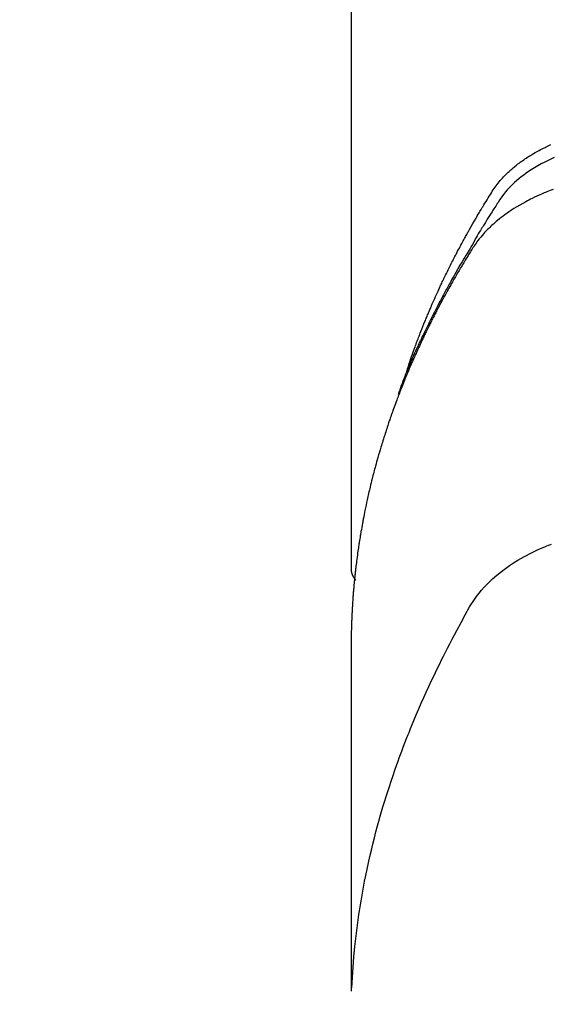
# Model space of a CAD drawing. Units: millimetres. Extents: x -109 to 26472, y -120 to 8859.
# Drawn here: x 17626 to 17639, y 6784 to 6808 of the extents above; entities that cross this region are included whole.
import ezdxf

# ---------------------------------------------------------------- set-up
doc = ezdxf.new("R2010")
doc.units = ezdxf.units.MM
doc.layers.add('150-機器', color=8, linetype='Continuous')
doc.layers.add('160-文字', color=254, linetype='Continuous')
doc.styles.add('KH001', font='txt')
doc.dimstyles.new('KH1xx030', dxfattribs={"dimscale": 30, "dimtxt": 2, "dimasz": 0.6, "dimexe": 0.3, "dimexo": 1.2, "dimgap": 0.5, "dimtad": 3, "dimdec": 1, "dimdsep": 46, "dimlunit": 6, "dimtxsty": 'KH001', "dimblk": 'DOT', "dimcen": 1, "dimdle": 1, "dimclrd": 256, "dimclre": 256, "dimclrt": 256, "dimadec": 0, "dimazin": 0, "dimtfac": 1, "dimtdec": 1, "dimtix": 1, "dimtmove": 2, "dimatfit": 3, "dimldrblk": 'CLOSEDBLANK', "dimfxl": 1, "dimtolj": 1, "dimtzin": 0, "dimlwd": -1, "dimlwe": -1, "dimarcsym": 0})

# ---------------------------------------------------------------- blocks, each defined once
blk = doc.blocks.new('F402_H')
at = {"layer": '150-機器', "color": 13, "linetype": 'Continuous'}
blk.add_line((-22.939, -188.142), (-22.939, -261.807), dxfattribs=at)
for points in [[(-21.583, -256.961), (-21.563, -256.897), (-21.543, -256.832), (-21.522, -256.768), (-21.501, -256.704), (-21.483, -256.65), (-21.464, -256.596), (-21.445, -256.543), (-21.426, -256.489), (-21.417, -256.467), (-21.409, -256.445), (-21.401, -256.423), (-21.393, -256.401), (-21.38, -256.365), (-21.367, -256.329), (-21.354, -256.294), (-21.341, -256.258), (-21.329, -256.227), (-21.317, -256.196), (-21.306, -256.165), (-21.294, -256.133), (-21.28, -256.098), (-21.266, -256.062), (-21.252, -256.026), (-21.238, -255.991), (-21.214, -255.929), (-21.189, -255.866), (-21.164, -255.804), (-21.139, -255.742), (-21.128, -255.716), (-21.117, -255.69), (-21.106, -255.663), (-21.095, -255.637), (-21.084, -255.61), (-21.073, -255.583), (-21.062, -255.557), (-21.051, -255.53), (-21.039, -255.503), (-21.028, -255.477), (-21.016, -255.45), (-21.005, -255.423), (-20.997, -255.406), (-20.99, -255.388), (-20.982, -255.37), (-20.975, -255.352), (-20.959, -255.317), (-20.943, -255.282), (-20.928, -255.247), (-20.912, -255.212), (-20.9, -255.185), (-20.888, -255.158), (-20.877, -255.132), (-20.865, -255.105), (-20.849, -255.07), (-20.833, -255.035), (-20.816, -255), (-20.8, -254.965), (-20.788, -254.938), (-20.776, -254.912), (-20.764, -254.885), (-20.751, -254.859), (-20.739, -254.832), (-20.726, -254.806), (-20.714, -254.779), (-20.701, -254.753), (-20.693, -254.735), (-20.685, -254.718), (-20.676, -254.7), (-20.668, -254.682), (-20.659, -254.665), (-20.651, -254.647), (-20.642, -254.63), (-20.634, -254.612), (-20.612, -254.569), (-20.591, -254.525), (-20.569, -254.481), (-20.548, -254.437), (-20.531, -254.402), (-20.513, -254.367), (-20.496, -254.332), (-20.478, -254.297), (-20.46, -254.262), (-20.442, -254.227), (-20.424, -254.192), (-20.406, -254.157), (-20.395, -254.135), (-20.383, -254.113), (-20.372, -254.091), (-20.36, -254.069), (-20.34, -254.03), (-20.319, -253.991), (-20.298, -253.952), (-20.278, -253.913), (-20.259, -253.878), (-20.24, -253.843), (-20.222, -253.809), (-20.203, -253.774), (-20.189, -253.748), (-20.174, -253.722), (-20.16, -253.696), (-20.146, -253.67), (-20.132, -253.644), (-20.117, -253.618), (-20.103, -253.591), (-20.088, -253.565), (-20.078, -253.548), (-20.069, -253.531), (-20.059, -253.514), (-20.049, -253.496), (-20.01, -253.427), (-19.97, -253.357), (-19.931, -253.288), (-19.891, -253.219), (-19.875, -253.193), (-19.86, -253.168), (-19.845, -253.142), (-19.83, -253.116), (-19.815, -253.09), (-19.799, -253.064), (-19.784, -253.039), (-19.769, -253.013), (-19.759, -252.995), (-19.748, -252.978), (-19.738, -252.961), (-19.727, -252.944), (-19.701, -252.901), (-19.675, -252.858), (-19.648, -252.815), (-19.622, -252.772), (-19.596, -252.729), (-19.569, -252.686), (-19.542, -252.644), (-19.516, -252.601), (-19.494, -252.566), (-19.471, -252.531), (-19.448, -252.497), (-19.425, -252.463), (-19.401, -252.43), (-19.376, -252.398), (-19.351, -252.366), (-19.325, -252.334), (-19.3, -252.305), (-19.274, -252.275), (-19.248, -252.246), (-19.221, -252.218), (-19.193, -252.188), (-19.165, -252.16), (-19.136, -252.131), (-19.107, -252.103), (-19.086, -252.084), (-19.064, -252.064), (-19.043, -252.045), (-19.021, -252.026), (-18.983, -251.994), (-18.945, -251.962), (-18.907, -251.931), (-18.868, -251.901), (-18.841, -251.88), (-18.814, -251.86), (-18.787, -251.84), (-18.76, -251.821), (-18.728, -251.799), (-18.697, -251.778), (-18.666, -251.757), (-18.634, -251.736), (-18.61, -251.721), (-18.587, -251.706), (-18.563, -251.691), (-18.539, -251.676), (-18.493, -251.648), (-18.446, -251.621), (-18.399, -251.594), (-18.352, -251.569), (-18.316, -251.55), (-18.28, -251.531), (-18.244, -251.513), (-18.208, -251.495), (-18.178, -251.48), (-18.147, -251.465), (-18.117, -251.45), (-18.086, -251.436), (-18.066, -251.426)], [(-17.988, -251.746), (-18.102, -251.798), (-18.213, -251.853), (-18.299, -251.898), (-18.383, -251.945), (-18.466, -251.995), (-18.548, -252.046), (-18.609, -252.087), (-18.67, -252.128), (-18.729, -252.171), (-18.788, -252.216), (-18.843, -252.26), (-18.897, -252.306), (-18.95, -252.353), (-19.002, -252.401), (-19.046, -252.444), (-19.09, -252.488), (-19.131, -252.534), (-19.172, -252.581), (-19.22, -252.643), (-19.265, -252.706), (-19.309, -252.771), (-19.352, -252.837), (-19.372, -252.868), (-19.392, -252.898), (-19.412, -252.929), (-19.432, -252.96), (-19.455, -252.995), (-19.478, -253.031), (-19.501, -253.066), (-19.524, -253.101), (-19.571, -253.176), (-19.617, -253.251), (-19.664, -253.326), (-19.71, -253.401), (-19.729, -253.432), (-19.748, -253.462), (-19.767, -253.493), (-19.786, -253.524), (-19.812, -253.567), (-19.837, -253.609), (-19.862, -253.652), (-19.887, -253.695), (-19.917, -253.751), (-19.947, -253.807), (-19.977, -253.863), (-20.008, -253.918), (-20.033, -253.96), (-20.059, -254.001), (-20.084, -254.043), (-20.11, -254.084), (-20.128, -254.113), (-20.145, -254.142), (-20.162, -254.171), (-20.18, -254.2), (-20.231, -254.286), (-20.283, -254.373), (-20.334, -254.46), (-20.384, -254.548), (-20.411, -254.593), (-20.437, -254.639), (-20.463, -254.685), (-20.489, -254.731), (-20.508, -254.764), (-20.526, -254.798), (-20.544, -254.831), (-20.563, -254.865), (-20.581, -254.898), (-20.599, -254.932), (-20.617, -254.965), (-20.636, -254.998), (-20.66, -255.044), (-20.685, -255.091), (-20.71, -255.137), (-20.734, -255.183), (-20.761, -255.233), (-20.788, -255.284), (-20.814, -255.335), (-20.84, -255.385), (-20.857, -255.419), (-20.875, -255.453), (-20.892, -255.486), (-20.909, -255.52), (-20.926, -255.554), (-20.943, -255.587), (-20.961, -255.621), (-20.978, -255.655), (-20.995, -255.688), (-21.011, -255.722), (-21.028, -255.756), (-21.045, -255.789), (-21.078, -255.857), (-21.111, -255.924), (-21.144, -255.992), (-21.177, -256.06), (-21.189, -256.085), (-21.202, -256.11), (-21.214, -256.136), (-21.226, -256.161), (-21.246, -256.204), (-21.267, -256.246), (-21.287, -256.288), (-21.307, -256.331), (-21.329, -256.378), (-21.35, -256.424), (-21.371, -256.471), (-21.393, -256.518), (-21.417, -256.574), (-21.442, -256.629), (-21.466, -256.684), (-21.49, -256.74), (-21.501, -256.765), (-21.512, -256.791), (-21.523, -256.816), (-21.533, -256.842), (-21.554, -256.893), (-21.576, -256.944), (-21.596, -256.995), (-21.617, -257.047), (-21.632, -257.086), (-21.647, -257.124), (-21.662, -257.163), (-21.677, -257.202), (-21.686, -257.227), (-21.696, -257.253), (-21.705, -257.279), (-21.715, -257.305), (-21.734, -257.361), (-21.754, -257.417), (-21.773, -257.473), (-21.792, -257.529)], [(-18.01, -252.521), (-18.086, -252.551), (-18.162, -252.581), (-18.195, -252.594), (-18.227, -252.607), (-18.26, -252.621), (-18.292, -252.635), (-18.35, -252.66), (-18.408, -252.687), (-18.466, -252.714), (-18.523, -252.742), (-18.562, -252.762), (-18.6, -252.781), (-18.638, -252.801), (-18.676, -252.821), (-18.749, -252.861), (-18.822, -252.902), (-18.894, -252.945), (-18.965, -252.989), (-19.022, -253.025), (-19.078, -253.062), (-19.133, -253.1), (-19.187, -253.139), (-19.232, -253.173), (-19.277, -253.206), (-19.321, -253.241), (-19.364, -253.276), (-19.399, -253.305), (-19.434, -253.335), (-19.469, -253.366), (-19.503, -253.397), (-19.529, -253.422), (-19.556, -253.447), (-19.582, -253.472), (-19.608, -253.498), (-19.633, -253.524), (-19.658, -253.55), (-19.682, -253.576), (-19.706, -253.602), (-19.742, -253.642), (-19.777, -253.683), (-19.811, -253.725), (-19.844, -253.768), (-19.868, -253.801), (-19.892, -253.834), (-19.916, -253.867), (-19.938, -253.901), (-19.956, -253.929), (-19.974, -253.956), (-19.991, -253.984), (-20.009, -254.012), (-20.028, -254.042), (-20.047, -254.073), (-20.066, -254.104), (-20.085, -254.135), (-20.108, -254.171), (-20.13, -254.208), (-20.153, -254.245), (-20.175, -254.281), (-20.193, -254.312), (-20.212, -254.343), (-20.23, -254.374), (-20.249, -254.404), (-20.267, -254.435), (-20.285, -254.466), (-20.303, -254.497), (-20.321, -254.528), (-20.34, -254.558), (-20.358, -254.589), (-20.376, -254.62), (-20.394, -254.651), (-20.412, -254.682), (-20.43, -254.712), (-20.447, -254.743), (-20.465, -254.774), (-20.487, -254.813), (-20.51, -254.853), (-20.532, -254.892), (-20.554, -254.932), (-20.573, -254.967), (-20.592, -255.001), (-20.611, -255.036), (-20.631, -255.071), (-20.648, -255.102), (-20.665, -255.133), (-20.682, -255.164), (-20.699, -255.195), (-20.729, -255.251), (-20.759, -255.307), (-20.789, -255.363), (-20.818, -255.419), (-20.828, -255.438), (-20.838, -255.457), (-20.847, -255.475), (-20.857, -255.494), (-20.876, -255.531), (-20.895, -255.569), (-20.915, -255.606), (-20.934, -255.644), (-20.95, -255.675), (-20.966, -255.706), (-20.982, -255.737), (-20.998, -255.768), (-21.01, -255.793), (-21.022, -255.818), (-21.034, -255.843), (-21.047, -255.868), (-21.062, -255.9), (-21.077, -255.931), (-21.093, -255.962), (-21.108, -255.994), (-21.121, -256.019), (-21.133, -256.044), (-21.145, -256.069), (-21.157, -256.094), (-21.169, -256.119), (-21.18, -256.144), (-21.192, -256.169), (-21.204, -256.194), (-21.213, -256.213), (-21.222, -256.232), (-21.231, -256.25), (-21.24, -256.269), (-21.258, -256.307), (-21.275, -256.345), (-21.293, -256.383), (-21.31, -256.421), (-21.321, -256.446), (-21.332, -256.471), (-21.343, -256.496), (-21.355, -256.521), (-21.369, -256.553), (-21.383, -256.584), (-21.397, -256.616), (-21.412, -256.647), (-21.423, -256.672), (-21.434, -256.697), (-21.445, -256.723), (-21.455, -256.748), (-21.472, -256.786), (-21.488, -256.824), (-21.505, -256.861), (-21.521, -256.899), (-21.532, -256.925), (-21.542, -256.95), (-21.553, -256.975), (-21.564, -257.001), (-21.579, -257.038), (-21.595, -257.076), (-21.611, -257.114), (-21.626, -257.152), (-21.639, -257.184), (-21.651, -257.215), (-21.664, -257.247), (-21.677, -257.278), (-21.687, -257.304), (-21.697, -257.329), (-21.708, -257.355), (-21.718, -257.38), (-21.733, -257.418), (-21.747, -257.456), (-21.762, -257.494), (-21.777, -257.533), (-21.789, -257.564), (-21.801, -257.596), (-21.813, -257.628), (-21.825, -257.66), (-21.842, -257.704), (-21.858, -257.749), (-21.874, -257.793), (-21.89, -257.838), (-21.904, -257.876), (-21.918, -257.914), (-21.931, -257.952), (-21.945, -257.99), (-21.959, -258.029), (-21.972, -258.067), (-21.986, -258.105), (-21.999, -258.143), (-22.008, -258.169), (-22.016, -258.194), (-22.024, -258.22), (-22.033, -258.246), (-22.046, -258.284), (-22.058, -258.322), (-22.071, -258.36), (-22.084, -258.398), (-22.096, -258.437), (-22.109, -258.475), (-22.121, -258.514), (-22.134, -258.552), (-22.142, -258.578), (-22.15, -258.603), (-22.158, -258.629), (-22.166, -258.655), (-22.177, -258.693), (-22.189, -258.731), (-22.201, -258.77), (-22.212, -258.808), (-22.232, -258.872), (-22.251, -258.936), (-22.27, -259), (-22.288, -259.065), (-22.303, -259.116), (-22.317, -259.167), (-22.331, -259.219), (-22.345, -259.27), (-22.355, -259.308), (-22.366, -259.347), (-22.376, -259.385), (-22.386, -259.424), (-22.396, -259.462), (-22.406, -259.501), (-22.416, -259.54), (-22.426, -259.578), (-22.439, -259.63), (-22.451, -259.681), (-22.463, -259.733), (-22.476, -259.785), (-22.485, -259.823), (-22.494, -259.862), (-22.504, -259.901), (-22.513, -259.939), (-22.522, -259.978), (-22.53, -260.017), (-22.539, -260.055), (-22.548, -260.094), (-22.561, -260.158), (-22.575, -260.223), (-22.588, -260.288), (-22.601, -260.352), (-22.612, -260.404), (-22.622, -260.455), (-22.632, -260.507), (-22.642, -260.559), (-22.647, -260.585), (-22.652, -260.611), (-22.657, -260.636), (-22.662, -260.662), (-22.672, -260.714), (-22.681, -260.766), (-22.69, -260.817), (-22.699, -260.869), (-22.703, -260.895), (-22.708, -260.921), (-22.712, -260.947), (-22.716, -260.973), (-22.722, -261.011), (-22.729, -261.05), (-22.735, -261.089), (-22.741, -261.128), (-22.745, -261.154), (-22.749, -261.18), (-22.753, -261.205), (-22.757, -261.231), (-22.763, -261.27), (-22.769, -261.309), (-22.774, -261.348), (-22.78, -261.386), (-22.787, -261.438), (-22.794, -261.49), (-22.8, -261.542), (-22.807, -261.594), (-22.812, -261.633), (-22.816, -261.672), (-22.821, -261.711), (-22.826, -261.75), (-22.829, -261.775), (-22.832, -261.801), (-22.835, -261.827), (-22.838, -261.853), (-22.841, -261.879), (-22.844, -261.905), (-22.847, -261.931), (-22.85, -261.957), (-22.851, -261.972), (-22.853, -261.988), (-22.854, -262.003), (-22.856, -262.019), (-22.859, -262.056), (-22.863, -262.092), (-22.866, -262.129), (-22.87, -262.165), (-22.873, -262.204), (-22.877, -262.243), (-22.88, -262.282), (-22.884, -262.321), (-22.886, -262.347), (-22.888, -262.373), (-22.89, -262.399), (-22.892, -262.425), (-22.894, -262.451), (-22.896, -262.477), (-22.898, -262.502), (-22.9, -262.528), (-22.901, -262.555), (-22.903, -262.581), (-22.905, -262.607), (-22.907, -262.633), (-22.907, -262.646), (-22.908, -262.659), (-22.909, -262.672), (-22.91, -262.685), (-22.912, -262.724), (-22.914, -262.763), (-22.916, -262.802), (-22.918, -262.841), (-22.919, -262.867), (-22.92, -262.892), (-22.921, -262.918), (-22.923, -262.944), (-22.924, -262.97), (-22.925, -262.996), (-22.926, -263.022), (-22.928, -263.048), (-22.93, -263.113), (-22.932, -263.178), (-22.934, -263.243), (-22.936, -263.308), (-22.937, -263.373), (-22.937, -263.439), (-22.938, -263.504), (-22.939, -263.569), (-22.939, -263.613), (-22.939, -263.656), (-22.939, -263.7), (-22.94, -263.744), (-22.94, -263.833), (-22.94, -263.922), (-22.94, -264.011), (-22.94, -264.1), (-22.938, -266.096), (-22.937, -268.091), (-22.938, -270.087), (-22.94, -272.082)], [(-22.924, -272.005), (-22.908, -271.752), (-22.891, -271.499), (-22.872, -271.246), (-22.849, -270.993), (-22.828, -270.798), (-22.804, -270.604), (-22.779, -270.41), (-22.751, -270.216), (-22.736, -270.12), (-22.722, -270.025), (-22.706, -269.929), (-22.69, -269.834), (-22.665, -269.69), (-22.639, -269.546), (-22.611, -269.402), (-22.582, -269.259), (-22.55, -269.104), (-22.517, -268.949), (-22.482, -268.794), (-22.446, -268.64), (-22.41, -268.492), (-22.372, -268.344), (-22.334, -268.196), (-22.294, -268.049), (-22.262, -267.932), (-22.229, -267.816), (-22.196, -267.7), (-22.162, -267.584), (-22.124, -267.46), (-22.086, -267.337), (-22.047, -267.213), (-22.007, -267.09), (-21.962, -266.956), (-21.917, -266.821), (-21.871, -266.687), (-21.823, -266.554), (-21.794, -266.472), (-21.765, -266.391), (-21.735, -266.31), (-21.705, -266.229), (-21.666, -266.126), (-21.627, -266.023), (-21.587, -265.921), (-21.547, -265.819), (-21.527, -265.769), (-21.508, -265.72), (-21.488, -265.671), (-21.467, -265.621), (-21.409, -265.479), (-21.349, -265.338), (-21.288, -265.197), (-21.227, -265.056), (-21.167, -264.921), (-21.107, -264.787), (-21.045, -264.653), (-20.983, -264.519), (-20.932, -264.413), (-20.881, -264.307), (-20.83, -264.202), (-20.778, -264.096), (-20.731, -264.001), (-20.683, -263.906), (-20.635, -263.811), (-20.587, -263.716), (-20.53, -263.607), (-20.472, -263.498), (-20.414, -263.389), (-20.356, -263.279), (-20.256, -263.087), (-20.154, -262.897), (-20.047, -262.709), (-19.93, -262.527), (-19.876, -262.45), (-19.818, -262.374), (-19.758, -262.301), (-19.696, -262.229), (-19.597, -262.125), (-19.492, -262.025), (-19.383, -261.93), (-19.27, -261.84), (-19.173, -261.768), (-19.075, -261.699), (-18.974, -261.633), (-18.871, -261.57), (-18.708, -261.477), (-18.541, -261.391), (-18.372, -261.31), (-18.2, -261.235), (-18.163, -261.219), (-18.125, -261.204), (-18.087, -261.189), (-18.049, -261.174)], [(-22.94, -261.793), (-22.94, -261.795), (-22.94, -261.798), (-22.94, -261.8), (-22.94, -261.802), (-22.939, -261.804), (-22.939, -261.807), (-22.939, -261.809), (-22.939, -261.811), (-22.939, -261.813), (-22.939, -261.816), (-22.939, -261.818), (-22.938, -261.82), (-22.938, -261.822), (-22.938, -261.825), (-22.938, -261.827), (-22.938, -261.829), (-22.937, -261.831), (-22.937, -261.834), (-22.937, -261.836), (-22.936, -261.838), (-22.936, -261.84), (-22.936, -261.843), (-22.935, -261.845), (-22.935, -261.847), (-22.935, -261.849), (-22.934, -261.852), (-22.934, -261.854), (-22.933, -261.856), (-22.933, -261.858), (-22.933, -261.86), (-22.932, -261.863), (-22.932, -261.865), (-22.931, -261.867), (-22.931, -261.869), (-22.93, -261.872), (-22.93, -261.874), (-22.929, -261.876), (-22.928, -261.878), (-22.928, -261.88), (-22.927, -261.883), (-22.927, -261.885), (-22.926, -261.887), (-22.925, -261.889), (-22.925, -261.891), (-22.924, -261.894), (-22.923, -261.896), (-22.923, -261.898), (-22.922, -261.9), (-22.921, -261.902), (-22.92, -261.904), (-22.92, -261.907), (-22.919, -261.909), (-22.918, -261.911), (-22.917, -261.913), (-22.916, -261.915), (-22.916, -261.917), (-22.915, -261.92), (-22.914, -261.922), (-22.913, -261.924), (-22.912, -261.926), (-22.911, -261.928), (-22.91, -261.93), (-22.909, -261.932), (-22.908, -261.935), (-22.907, -261.937), (-22.906, -261.939), (-22.905, -261.941), (-22.904, -261.943), (-22.903, -261.945), (-22.902, -261.947), (-22.901, -261.949), (-22.9, -261.951), (-22.899, -261.953), (-22.898, -261.956), (-22.897, -261.958), (-22.896, -261.96), (-22.895, -261.962), (-22.894, -261.964), (-22.892, -261.966), (-22.891, -261.968), (-22.89, -261.97), (-22.889, -261.972), (-22.888, -261.974), (-22.886, -261.976), (-22.885, -261.978), (-22.884, -261.98), (-22.883, -261.982), (-22.881, -261.984), (-22.88, -261.986), (-22.879, -261.988), (-22.877, -261.99), (-22.876, -261.992), (-22.875, -261.994), (-22.873, -261.996), (-22.872, -261.998), (-22.871, -262), (-22.869, -262.002), (-22.868, -262.004), (-22.866, -262.006), (-22.865, -262.008), (-22.864, -262.01), (-22.862, -262.011), (-22.861, -262.013), (-22.859, -262.015), (-22.858, -262.017), (-22.856, -262.019), (-22.855, -262.021), (-22.853, -262.023), (-22.852, -262.025), (-22.85, -262.027), (-22.848, -262.028), (-22.847, -262.03), (-22.845, -262.032), (-22.844, -262.034), (-22.842, -262.036), (-22.84, -262.038), (-22.839, -262.039), (-22.837, -262.041), (-22.835, -262.043), (-22.834, -262.045), (-22.832, -262.047), (-22.83, -262.048), (-22.829, -262.05), (-22.827, -262.052), (-22.825, -262.054), (-22.823, -262.055), (-22.822, -262.057)]]:
    blk.add_lwpolyline(points, dxfattribs=at)
blk = doc.blocks.new('_ClosedBlank')
at = {"color": 0, "linetype": 'ByBlock', "lineweight": -2}
for p, q in [((-1, 0.1667), (0, 0)), ((-1, 0.1667), (-1, -0.1667)), ((0, 0), (-1, -0.1667))]:
    blk.add_line(p, q, dxfattribs=at)
blk = doc.blocks.new('_Dot')
at = {"color": 0, "linetype": 'ByBlock', "lineweight": -2}
blk.add_line((-0.5, 0), (-1, 0), dxfattribs=at)
at = {"color": 0, "linetype": 'ByBlock', "const_width": 0.5}
blk.add_lwpolyline([(-0.25, 0, 1), (0.25, 0, 1)], format="xyb", close=True, dxfattribs=at)

msp = doc.modelspace()

# ---------------------------------------------------------------- linework, layer by layer
at = {"layer": '150-機器', "color": 13}
for radius in [90.5, 80.5]:
    msp.add_circle((17656.913, 6850.846), radius, dxfattribs=at)

# ---------------------------------------------------------------- block references
at = {"layer": '150-機器'}
msp.add_blockref('F402_H', (17656.906, 7056.039), dxfattribs=at)

# ---------------------------------------------------------------- leaders
at = {"layer": '160-文字'}
msp.add_leader([(17539.913, 7055.846), (18371.267, 6026.871)], dimstyle='KH1xx030', override={"dimgap": 0.5, "dimtad": 1}, dxfattribs=at)
at = {"layer": '160-文字', "annotation_type": 0, "has_hookline": 1, "hookline_direction": 0, "text_width": 1266.091}
msp.add_leader([(17441.714, 7034.633), (17889.763, 5481.802), (17907.763, 5481.802)], dimstyle='KH1xx030', override={"dimgap": 0.5, "dimtad": 1}, dxfattribs=at)

doc.saveas('drawing.dxf')
